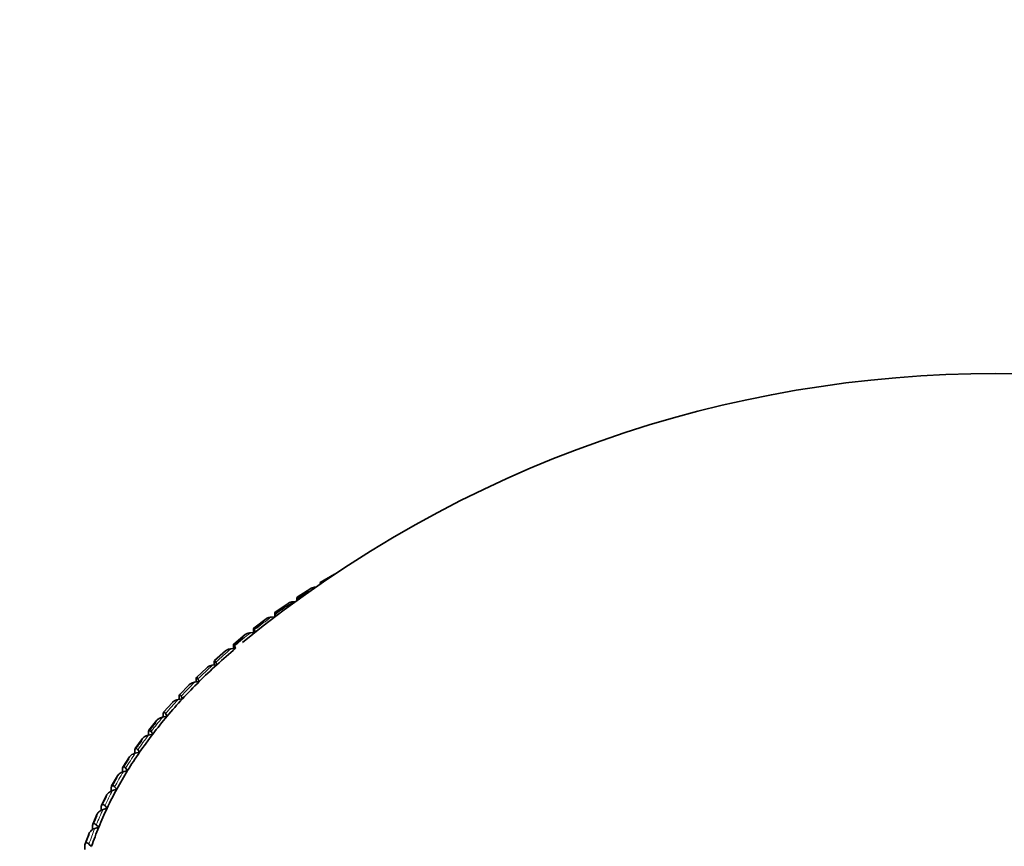
# Model space of a CAD drawing. Units: millimetres. Extents: x 0 to 823, y 0 to 1164.
# Drawn here: x 566 to 582, y 324 to 337 of the extents above; entities that cross this region are included whole.
import ezdxf
from ezdxf import colors
from ezdxf.entities.mleader import LeaderData, LeaderLine
from ezdxf.math import Vec2, Vec3

# ---------------------------------------------------------------- set-up
doc = ezdxf.new("R2010")
doc.units = ezdxf.units.MM
doc.layers.add('DV7_Défaut', color=7, linetype='Continuous')
doc.layers.add('Défaut', color=7, linetype='Continuous')

# ---------------------------------------------------------------- blocks, each defined once
blk = doc.blocks.new('_DOT')
at = {"color": 0}
blk.add_line((0, 0), (-1, 0), dxfattribs=at)
at = {"color": 0, "const_width": 0.333}
blk.add_lwpolyline([(-0.1665, 0, 1), (0.1665, 0, 1)], format="xyb", close=True, dxfattribs=at)
blk = doc.blocks.new('SE6')
at = {"layer": 'DV7_Défaut', "color": 7, "linetype": 'Continuous', "lineweight": 35}
for p, q in [((570.928, 328.483), (570.7, 328.346)), ((570.55, 328.253), (570.331, 328.112)), ((570.63, 328.275), (570.63, 328.275)), ((570.186, 328.015), (569.978, 327.87)), ((570.302, 328.041), (570.267, 328.039)), ((570.329, 328.06), (570.329, 328.086)), ((570.329, 328.086), (570.329, 328.086)), ((570.337, 328.086), (570.34, 328.068)), ((569.975, 327.8), (569.975, 327.844)), ((569.975, 327.844), (569.975, 327.844)), ((569.987, 327.845), (569.994, 327.811)), ((569.837, 327.769), (569.64, 327.621)), ((569.979, 327.8), (569.92, 327.796)), ((569.504, 327.515), (569.319, 327.364)), ((569.661, 327.552), (569.589, 327.546)), ((569.636, 327.55), (569.636, 327.595)), ((569.636, 327.594), (569.636, 327.595)), ((569.653, 327.596), (569.663, 327.554)), ((569.188, 327.254), (569.013, 327.101)), ((569.348, 327.296), (569.274, 327.288)), ((569.313, 327.293), (569.313, 327.339)), ((569.314, 327.338), (569.313, 327.339)), ((569.334, 327.34), (569.348, 327.296)), ((569.008, 327.029), (569.008, 327.075)), ((569.008, 327.075), (569.008, 327.075)), ((569.032, 327.077), (569.049, 327.034)), ((568.888, 326.987), (568.725, 326.831)), ((569.049, 327.034), (568.975, 327.025)), ((568.767, 326.766), (568.694, 326.754)), ((568.719, 326.758), (568.719, 326.806)), ((568.719, 326.806), (568.719, 326.806)), ((568.748, 326.808), (568.767, 326.766)), ((568.606, 326.713), (568.454, 326.555)), ((568.341, 326.433), (568.2, 326.274)), ((568.503, 326.491), (568.43, 326.479)), ((568.447, 326.482), (568.447, 326.531)), ((568.448, 326.53), (568.447, 326.531)), ((568.48, 326.533), (568.503, 326.491)), ((568.094, 326.148), (567.965, 325.987)), ((568.256, 326.212), (568.184, 326.197)), ((568.194, 326.199), (568.194, 326.25)), ((568.194, 326.249), (568.194, 326.25)), ((568.231, 326.253), (568.256, 326.212)), ((567.958, 325.911), (567.958, 325.963)), ((567.959, 325.963), (567.958, 325.963)), ((567.999, 325.968), (568.027, 325.927)), ((567.865, 325.857), (567.748, 325.695)), ((568.027, 325.927), (567.956, 325.911)), ((567.742, 325.618), (567.742, 325.672)), ((567.742, 325.672), (567.742, 325.672)), ((567.816, 325.637), (567.747, 325.62)), ((567.786, 325.678), (567.816, 325.637)), ((567.656, 325.562), (567.549, 325.399)), ((567.543, 325.32), (567.543, 325.377)), ((567.544, 325.376), (567.543, 325.377)), ((567.625, 325.343), (567.556, 325.325)), ((567.592, 325.383), (567.625, 325.343)), ((567.465, 325.262), (567.37, 325.098)), ((567.364, 325.017), (567.364, 325.077)), ((567.365, 325.077), (567.364, 325.077)), ((567.452, 325.046), (567.384, 325.025)), ((567.417, 325.085), (567.452, 325.046)), ((567.293, 324.958), (567.209, 324.793)), ((567.204, 324.711), (567.204, 324.774)), ((567.205, 324.774), (567.204, 324.774)), ((567.298, 324.744), (567.232, 324.723)), ((567.261, 324.783), (567.298, 324.744)), ((567.141, 324.65), (567.068, 324.485)), ((567.064, 324.4), (567.064, 324.468)), ((567.065, 324.467), (567.064, 324.468)), ((567.164, 324.44), (567.099, 324.417)), ((567.124, 324.478), (567.164, 324.44)), ((567.009, 324.339), (566.947, 324.174)), ((566.944, 324.084), (566.944, 324.159)), ((566.944, 324.158), (566.944, 324.159)), ((567.007, 324.17), (567.049, 324.133))]:
    blk.add_line(p, q, dxfattribs=at)
blk.add_arc((581.489, 312.708), 18.98, 50.6701, 129.3299, dxfattribs=at)
for centre, major_axis, start_param, end_param in [((581.489, 322.43), (-14.85, 0), -0.739427, -0.72049), ((581.489, 322.43), (-14.85, 0), -0.702467, -0.68353), ((581.489, 322.43), (-14.85, 0), -0.665507, -0.64657), ((581.489, 322.43), (-14.85, 0), -0.628547, -0.60961), ((581.489, 322.495), (-14.716, 0), -0.600599, -0.563639), ((581.489, 322.495), (-14.716, 0), -0.563639, -0.526679), ((581.489, 322.495), (-14.716, 0), -0.526679, -0.489719), ((581.489, 322.495), (-14.716, 0), -0.489719, -0.452759), ((581.489, 322.43), (-14.85, 0), -0.443748, -0.42481), ((581.489, 322.495), (-14.716, 0), -0.452759, -0.415799), ((581.489, 322.43), (-14.85, 0), -0.406788, -0.38785), ((581.489, 322.495), (-14.716, 0), -0.415799, -0.378839), ((581.489, 322.495), (-14.716, 0), -0.378839, -0.341879), ((581.489, 322.43), (-14.85, 0), -0.369828, -0.35089), ((581.489, 322.495), (-14.716, 0), -0.341879, -0.304919), ((581.489, 322.43), (-14.85, 0), -0.332868, -0.31393), ((581.489, 322.495), (-14.716, 0), -0.304919, -0.267959), ((581.489, 322.43), (-14.85, 0), -0.295908, -0.276971), ((581.489, 322.495), (-14.716, 0), -0.267959, -0.230999), ((581.489, 322.43), (-14.85, 0), -0.258948, -0.240011), ((581.489, 322.495), (-14.716, 0), -0.230999, -0.19404), ((581.489, 322.43), (-14.85, 0), -0.221988, -0.203051)]:
    blk.add_ellipse(centre, major_axis=major_axis, ratio=0.57735, start_param=start_param, end_param=end_param, dxfattribs=at)
at = {"layer": 'DV7_Défaut', "color": 7, "linetype": 'Continuous', "lineweight": 18}
for start_param, end_param in [(-0.744801, -0.715115), (-0.707841, -0.678155), (-0.670881, -0.641196), (-0.633921, -0.604236), (-0.596962, -0.567276), (-0.560002, -0.530316), (-0.523042, -0.493356), (-0.486082, -0.456396), (-0.449122, -0.419436), (-0.412162, -0.382476), (-0.375202, -0.345516), (-0.338242, -0.308556), (-0.301282, -0.271596), (-0.264322, -0.234636), (-0.227362, -0.197677)]:
    blk.add_ellipse((581.489, 322.495), major_axis=(-14.769, 0), ratio=0.57735, start_param=start_param, end_param=end_param, dxfattribs=at)
at = {"layer": 'DV7_Défaut', "color": 7, "linetype": 'Continuous', "lineweight": 35}
for points, knots in [([(570.703, 328.32), (570.703, 328.321), (570.703, 328.322), (570.703, 328.322), (570.702, 328.332), (570.701, 328.339), (570.701, 328.344), (570.7, 328.346), (570.7, 328.348), (570.7, 328.347), (570.699, 328.346), (570.699, 328.344), (570.699, 328.341), (570.699, 328.338), (570.699, 328.335), (570.699, 328.33), (570.699, 328.327), (570.699, 328.324), (570.699, 328.32)], [0, 0, 0, 0, 0.021907, 0.021907, 0.021907, 0.366706, 0.366706, 0.366706, 0.597693, 0.597693, 0.597693, 0.771289, 0.771289, 0.771289, 0.911023, 0.911023, 0.911023, 1, 1, 1, 1]), ([(570.549, 328.253), (570.551, 328.254), (570.552, 328.255), (570.554, 328.256), (570.565, 328.263), (570.578, 328.267), (570.592, 328.27), (570.604, 328.273), (570.617, 328.275), (570.63, 328.275)], [0, 0, 0, 0, 0.06859, 0.06859, 0.06859, 0.549507, 0.549507, 0.549507, 1, 1, 1, 1]), ([(570.185, 328.015), (570.187, 328.016), (570.189, 328.018), (570.192, 328.019), (570.203, 328.026), (570.216, 328.031), (570.229, 328.034), (570.242, 328.037), (570.254, 328.039), (570.267, 328.039)], [0, 0, 0, 0, 0.089364, 0.089364, 0.089364, 0.559555, 0.559555, 0.559555, 1, 1, 1, 1]), ([(570.337, 328.086), (570.337, 328.087), (570.337, 328.088), (570.337, 328.088), (570.336, 328.098), (570.335, 328.105), (570.333, 328.109), (570.333, 328.112), (570.332, 328.114), (570.331, 328.113), (570.331, 328.112), (570.33, 328.11), (570.33, 328.107), (570.33, 328.104), (570.329, 328.101), (570.329, 328.096), (570.329, 328.093), (570.329, 328.089), (570.329, 328.086)], [0, 0, 0, 0, 0.021997, 0.021997, 0.021997, 0.366806, 0.366806, 0.366806, 0.597762, 0.597762, 0.597762, 0.771343, 0.771343, 0.771343, 0.911069, 0.911069, 0.911069, 1, 1, 1, 1]), ([(569.987, 327.845), (569.987, 327.845), (569.987, 327.846), (569.987, 327.846), (569.985, 327.856), (569.983, 327.864), (569.981, 327.868), (569.98, 327.87), (569.979, 327.872), (569.978, 327.871), (569.977, 327.87), (569.976, 327.868), (569.976, 327.865), (569.975, 327.862), (569.975, 327.859), (569.975, 327.854), (569.975, 327.851), (569.975, 327.847), (569.975, 327.844)], [0, 0, 0, 0, 0.022079, 0.022079, 0.022079, 0.366896, 0.366896, 0.366896, 0.597824, 0.597824, 0.597824, 0.771392, 0.771392, 0.771392, 0.911111, 0.911111, 0.911111, 1, 1, 1, 1]), ([(569.837, 327.769), (569.839, 327.771), (569.842, 327.773), (569.845, 327.774), (569.856, 327.781), (569.869, 327.786), (569.882, 327.79), (569.895, 327.793), (569.907, 327.795), (569.92, 327.796)], [0, 0, 0, 0, 0.110748, 0.110748, 0.110748, 0.569898, 0.569898, 0.569898, 1, 1, 1, 1]), ([(569.504, 327.515), (569.507, 327.518), (569.51, 327.52), (569.514, 327.522), (569.525, 327.529), (569.538, 327.535), (569.551, 327.539), (569.563, 327.542), (569.576, 327.545), (569.589, 327.546)], [0, 0, 0, 0, 0.132666, 0.132666, 0.132666, 0.580499, 0.580499, 0.580499, 1, 1, 1, 1]), ([(569.653, 327.596), (569.652, 327.596), (569.652, 327.597), (569.652, 327.597), (569.65, 327.607), (569.647, 327.614), (569.645, 327.619), (569.643, 327.621), (569.641, 327.622), (569.64, 327.622), (569.639, 327.621), (569.638, 327.619), (569.638, 327.616), (569.637, 327.613), (569.637, 327.609), (569.636, 327.605), (569.636, 327.602), (569.636, 327.598), (569.636, 327.594)], [0, 0, 0, 0, 0.022152, 0.022152, 0.022152, 0.366977, 0.366977, 0.366977, 0.597879, 0.597879, 0.597879, 0.771435, 0.771435, 0.771435, 0.911148, 0.911148, 0.911148, 1, 1, 1, 1]), ([(569.334, 327.34), (569.334, 327.34), (569.334, 327.341), (569.334, 327.341), (569.33, 327.351), (569.327, 327.358), (569.324, 327.362), (569.322, 327.365), (569.32, 327.366), (569.319, 327.365), (569.317, 327.365), (569.316, 327.363), (569.315, 327.359), (569.315, 327.357), (569.314, 327.353), (569.314, 327.348), (569.314, 327.345), (569.314, 327.342), (569.314, 327.338)], [0, 0, 0, 0, 0.022218, 0.022218, 0.022218, 0.36705, 0.36705, 0.36705, 0.59793, 0.59793, 0.59793, 0.771474, 0.771474, 0.771474, 0.911182, 0.911182, 0.911182, 1, 1, 1, 1]), ([(569.188, 327.255), (569.191, 327.258), (569.195, 327.261), (569.199, 327.263), (569.21, 327.271), (569.223, 327.276), (569.236, 327.281), (569.248, 327.284), (569.261, 327.287), (569.274, 327.288)], [0, 0, 0, 0, 0.155024, 0.155024, 0.155024, 0.591313, 0.591313, 0.591313, 1, 1, 1, 1]), ([(569.032, 327.077), (569.032, 327.078), (569.032, 327.078), (569.032, 327.079), (569.028, 327.088), (569.024, 327.096), (569.021, 327.099), (569.018, 327.102), (569.016, 327.103), (569.014, 327.102), (569.012, 327.102), (569.011, 327.1), (569.01, 327.096), (569.009, 327.094), (569.008, 327.09), (569.008, 327.085), (569.008, 327.082), (569.008, 327.079), (569.008, 327.075)], [0, 0, 0, 0, 0.022277, 0.022277, 0.022277, 0.367115, 0.367115, 0.367115, 0.597975, 0.597975, 0.597975, 0.77151, 0.77151, 0.77151, 0.911212, 0.911212, 0.911212, 1, 1, 1, 1]), ([(568.888, 326.987), (568.892, 326.991), (568.896, 326.995), (568.901, 326.998), (568.912, 327.005), (568.925, 327.011), (568.938, 327.016), (568.95, 327.02), (568.963, 327.023), (568.975, 327.025)], [0, 0, 0, 0, 0.177716, 0.177716, 0.177716, 0.602288, 0.602288, 0.602288, 1, 1, 1, 1]), ([(568.605, 326.714), (568.61, 326.718), (568.615, 326.722), (568.62, 326.726), (568.632, 326.734), (568.644, 326.74), (568.657, 326.745), (568.669, 326.749), (568.681, 326.753), (568.694, 326.754)], [0, 0, 0, 0, 0.200614, 0.200614, 0.200614, 0.613363, 0.613363, 0.613363, 1, 1, 1, 1]), ([(568.748, 326.808), (568.747, 326.809), (568.747, 326.809), (568.747, 326.81), (568.742, 326.819), (568.738, 326.827), (568.734, 326.83), (568.731, 326.833), (568.728, 326.834), (568.726, 326.833), (568.724, 326.832), (568.723, 326.83), (568.722, 326.827), (568.721, 326.824), (568.72, 326.82), (568.719, 326.816), (568.719, 326.813), (568.719, 326.809), (568.719, 326.806)], [0, 0, 0, 0, 0.022331, 0.022331, 0.022331, 0.367174, 0.367174, 0.367174, 0.598016, 0.598016, 0.598016, 0.771542, 0.771542, 0.771542, 0.911239, 0.911239, 0.911239, 1, 1, 1, 1]), ([(568.34, 326.434), (568.345, 326.439), (568.351, 326.444), (568.357, 326.449), (568.368, 326.457), (568.381, 326.463), (568.393, 326.468), (568.405, 326.473), (568.418, 326.476), (568.43, 326.479)], [0, 0, 0, 0, 0.2235739, 0.2235739, 0.2235739, 0.6244678, 0.6244678, 0.6244678, 1, 1, 1, 1]), ([(568.48, 326.533), (568.48, 326.534), (568.48, 326.535), (568.479, 326.535), (568.474, 326.544), (568.469, 326.552), (568.465, 326.555), (568.461, 326.558), (568.458, 326.559), (568.456, 326.558), (568.454, 326.557), (568.452, 326.555), (568.451, 326.552), (568.449, 326.549), (568.449, 326.545), (568.448, 326.54), (568.448, 326.537), (568.448, 326.534), (568.448, 326.53)], [0, 0, 0, 0, 0.022379, 0.022379, 0.022379, 0.367227, 0.367227, 0.367227, 0.598052, 0.598052, 0.598052, 0.77157, 0.77157, 0.77157, 0.911263, 0.911263, 0.911263, 1, 1, 1, 1]), ([(568.231, 326.253), (568.23, 326.254), (568.23, 326.254), (568.23, 326.255), (568.224, 326.264), (568.218, 326.271), (568.213, 326.275), (568.21, 326.277), (568.206, 326.278), (568.203, 326.277), (568.201, 326.276), (568.199, 326.274), (568.197, 326.271), (568.196, 326.268), (568.195, 326.264), (568.195, 326.259), (568.194, 326.256), (568.194, 326.253), (568.194, 326.249)], [0, 0, 0, 0, 0.022422, 0.022422, 0.022422, 0.367275, 0.367275, 0.367275, 0.598085, 0.598085, 0.598085, 0.771596, 0.771596, 0.771596, 0.911285, 0.911285, 0.911285, 1, 1, 1, 1]), ([(568.093, 326.148), (568.099, 326.155), (568.105, 326.161), (568.112, 326.166), (568.123, 326.174), (568.135, 326.181), (568.148, 326.186), (568.16, 326.191), (568.172, 326.195), (568.184, 326.197)], [0, 0, 0, 0, 0.246427, 0.246427, 0.246427, 0.635521, 0.635521, 0.635521, 1, 1, 1, 1]), ([(567.999, 325.968), (567.999, 325.968), (567.999, 325.969), (567.998, 325.969), (567.992, 325.979), (567.986, 325.985), (567.98, 325.989), (567.976, 325.991), (567.972, 325.992), (567.969, 325.991), (567.966, 325.99), (567.964, 325.988), (567.962, 325.984), (567.961, 325.982), (567.96, 325.978), (567.959, 325.973), (567.959, 325.97), (567.959, 325.967), (567.959, 325.963)], [0, 0, 0, 0, 0.02246, 0.02246, 0.02246, 0.367317, 0.367317, 0.367317, 0.598114, 0.598114, 0.598114, 0.771619, 0.771619, 0.771619, 0.911305, 0.911305, 0.911305, 1, 1, 1, 1]), ([(567.865, 325.858), (567.871, 325.865), (567.878, 325.872), (567.885, 325.878), (567.896, 325.887), (567.908, 325.894), (567.92, 325.899), (567.932, 325.904), (567.944, 325.908), (567.956, 325.911)], [0, 0, 0, 0, 0.268983, 0.268983, 0.268983, 0.646431, 0.646431, 0.646431, 1, 1, 1, 1]), ([(567.786, 325.678), (567.786, 325.678), (567.785, 325.679), (567.785, 325.679), (567.778, 325.688), (567.771, 325.695), (567.765, 325.698), (567.76, 325.701), (567.756, 325.701), (567.753, 325.7), (567.75, 325.699), (567.748, 325.697), (567.746, 325.693), (567.744, 325.691), (567.743, 325.687), (567.742, 325.682), (567.742, 325.679), (567.742, 325.676), (567.742, 325.672)], [0, 0, 0, 0, 0.022495, 0.022495, 0.022495, 0.367355, 0.367355, 0.367355, 0.598141, 0.598141, 0.598141, 0.771639, 0.771639, 0.771639, 0.911322, 0.911322, 0.911322, 1, 1, 1, 1]), ([(567.655, 325.562), (567.655, 325.563), (567.656, 325.563), (567.657, 325.564), (567.662, 325.572), (567.669, 325.579), (567.677, 325.586), (567.687, 325.594), (567.699, 325.602), (567.712, 325.607), (567.723, 325.613), (567.735, 325.617), (567.747, 325.62)], [0, 0, 0, 0, 0.026698, 0.026698, 0.026698, 0.291285, 0.291285, 0.291285, 0.657217, 0.657217, 0.657217, 1, 1, 1, 1]), ([(567.464, 325.262), (567.465, 325.264), (567.466, 325.265), (567.467, 325.267), (567.473, 325.275), (567.48, 325.282), (567.488, 325.289), (567.498, 325.298), (567.51, 325.305), (567.522, 325.311), (567.533, 325.317), (567.544, 325.321), (567.556, 325.325)], [0, 0, 0, 0, 0.054968, 0.054968, 0.054968, 0.31187, 0.31187, 0.31187, 0.667174, 0.667174, 0.667174, 1, 1, 1, 1]), ([(567.592, 325.383), (567.591, 325.384), (567.591, 325.384), (567.591, 325.385), (567.583, 325.394), (567.576, 325.4), (567.569, 325.403), (567.564, 325.405), (567.559, 325.406), (567.556, 325.405), (567.553, 325.404), (567.55, 325.402), (567.548, 325.398), (567.546, 325.395), (567.545, 325.391), (567.544, 325.387), (567.544, 325.383), (567.544, 325.38), (567.544, 325.376)], [0, 0, 0, 0, 0.022525, 0.022525, 0.022525, 0.367389, 0.367389, 0.367389, 0.598164, 0.598164, 0.598164, 0.771657, 0.771657, 0.771657, 0.911338, 0.911338, 0.911338, 1, 1, 1, 1]), ([(567.292, 324.958), (567.294, 324.961), (567.296, 324.963), (567.298, 324.966), (567.303, 324.974), (567.31, 324.982), (567.317, 324.988), (567.327, 324.997), (567.339, 325.005), (567.351, 325.011), (567.362, 325.017), (567.373, 325.022), (567.384, 325.025)], [0, 0, 0, 0, 0.083161, 0.083161, 0.083161, 0.332399, 0.332399, 0.332399, 0.677103, 0.677103, 0.677103, 1, 1, 1, 1]), ([(567.417, 325.085), (567.416, 325.085), (567.416, 325.086), (567.415, 325.086), (567.407, 325.095), (567.399, 325.101), (567.391, 325.104), (567.386, 325.106), (567.382, 325.107), (567.377, 325.106), (567.374, 325.105), (567.371, 325.102), (567.369, 325.099), (567.368, 325.096), (567.366, 325.092), (567.365, 325.087), (567.365, 325.084), (567.365, 325.081), (567.365, 325.077)], [0, 0, 0, 0, 0.022551, 0.022551, 0.022551, 0.367418, 0.367418, 0.367418, 0.598184, 0.598184, 0.598184, 0.771673, 0.771673, 0.771673, 0.911351, 0.911351, 0.911351, 1, 1, 1, 1]), ([(567.14, 324.65), (567.142, 324.654), (567.144, 324.658), (567.147, 324.662), (567.152, 324.67), (567.159, 324.677), (567.166, 324.684), (567.176, 324.693), (567.187, 324.702), (567.199, 324.708), (567.21, 324.714), (567.221, 324.719), (567.232, 324.723)], [0, 0, 0, 0, 0.110998, 0.110998, 0.110998, 0.352669, 0.352669, 0.352669, 0.686907, 0.686907, 0.686907, 1, 1, 1, 1]), ([(567.261, 324.783), (567.26, 324.783), (567.259, 324.784), (567.259, 324.784), (567.25, 324.793), (567.242, 324.799), (567.234, 324.802), (567.228, 324.804), (567.223, 324.804), (567.219, 324.803), (567.215, 324.802), (567.212, 324.799), (567.21, 324.796), (567.208, 324.793), (567.207, 324.789), (567.206, 324.784), (567.205, 324.781), (567.205, 324.777), (567.205, 324.774)], [0, 0, 0, 0, 0.022575, 0.022575, 0.022575, 0.367444, 0.367444, 0.367444, 0.598202, 0.598202, 0.598202, 0.771687, 0.771687, 0.771687, 0.911363, 0.911363, 0.911363, 1, 1, 1, 1]), ([(567.008, 324.339), (567.01, 324.344), (567.013, 324.349), (567.016, 324.354), (567.021, 324.362), (567.028, 324.37), (567.035, 324.377), (567.045, 324.387), (567.056, 324.395), (567.067, 324.402), (567.077, 324.408), (567.088, 324.413), (567.099, 324.417)], [0, 0, 0, 0, 0.1381621, 0.1381621, 0.1381621, 0.3724483, 0.3724483, 0.3724483, 0.6964735, 0.6964735, 0.6964735, 1, 1, 1, 1]), ([(567.124, 324.478), (567.123, 324.478), (567.123, 324.479), (567.122, 324.479), (567.113, 324.487), (567.104, 324.493), (567.095, 324.496), (567.089, 324.498), (567.084, 324.498), (567.079, 324.497), (567.076, 324.496), (567.072, 324.493), (567.07, 324.489), (567.068, 324.486), (567.066, 324.482), (567.065, 324.478), (567.065, 324.475), (567.065, 324.471), (567.065, 324.467)], [0, 0, 0, 0, 0.022594, 0.022594, 0.022594, 0.367466, 0.367466, 0.367466, 0.598217, 0.598217, 0.598217, 0.771699, 0.771699, 0.771699, 0.911373, 0.911373, 0.911373, 1, 1, 1, 1]), ([(567.007, 324.17), (567.006, 324.17), (567.005, 324.171), (567.005, 324.171), (566.995, 324.179), (566.985, 324.185), (566.976, 324.188), (566.97, 324.189), (566.965, 324.19), (566.959, 324.188), (566.956, 324.187), (566.952, 324.184), (566.95, 324.18), (566.948, 324.177), (566.946, 324.173), (566.945, 324.169), (566.944, 324.165), (566.944, 324.162), (566.944, 324.158)], [0, 0, 0, 0, 0.022611, 0.022611, 0.022611, 0.367484, 0.367484, 0.367484, 0.598229, 0.598229, 0.598229, 0.771709, 0.771709, 0.771709, 0.911382, 0.911382, 0.911382, 1, 1, 1, 1])]:
    blk.add_open_spline(points, degree=3, knots=knots, dxfattribs=at)

msp = doc.modelspace()

# ---------------------------------------------------------------- block references
at = {"layer": 'Défaut'}
msp.add_blockref('SE6', (0, 0), dxfattribs=at)

# ---------------------------------------------------------------- leaders
at = {"layer": 'Défaut', "color": 7, "linetype": 'Continuous', "lineweight": 18}
ml = msp.add_multileader_mtext('Standard', dxfattribs=at)
ml.set_content('{\\pxsm0.9;\\fSolid Edge ISO|b1||i0||c0|p34;\\W1.;17/10/2022\\P}', color=256)
ml.set_leader_properties()
ml.set_arrow_properties(name='DOT')
ml.build(insert=Vec2(0, 0))
ml.multileader.update_dxf_attribs({"leader_type": 0, "dogleg_length": 0, "arrow_head_size": 12})
ctx = ml.context
ctx.base_point, ctx.char_height, ctx.arrow_head_size, ctx.landing_gap_size = Vec3(656.602, 1156.973), 12, 12, 4.2
notes = []
notes.append((ctx, [(0, (0, 0, 0), (0, 0), (1, 0), 1, [])]))
ctx.mtext.insert = Vec3(658.602, 1163.093)
for ctx, leaders in notes:
    for number, flags, end, landing, length, lines in leaders:
        leader = LeaderData()
        leader.index, (leader.has_last_leader_line, leader.has_dogleg_vector, leader.attachment_direction) = number, flags
        leader.last_leader_point, leader.dogleg_vector, leader.dogleg_length = Vec3(end), Vec3(landing), length
        for number, points, colour, breaks in lines:
            line = LeaderLine()
            line.index, line.vertices, line.color, line.breaks = number, Vec3.list(points), colors.encode_raw_color(colour), breaks
            leader.lines.append(line)
        ctx.leaders.append(leader)

doc.saveas('drawing.dxf')
